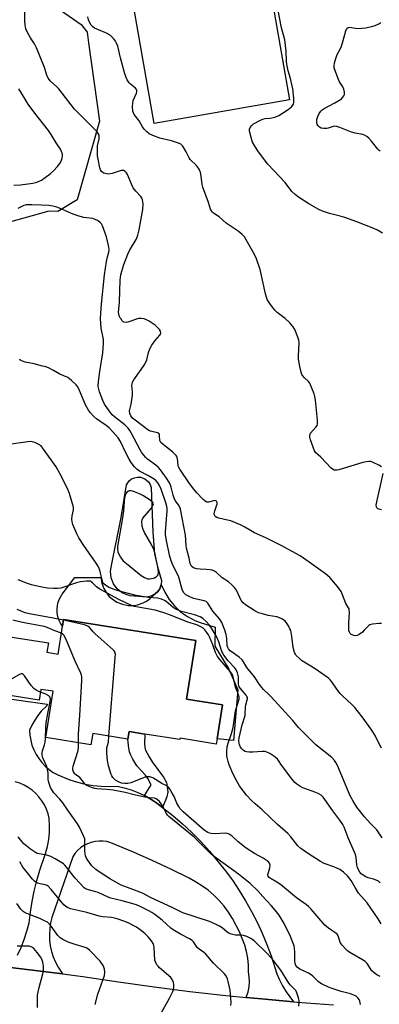
# Model space of a CAD drawing. Units: inches. Extents: x 1279759 to 1285759, y 473453 to 477454.
# Drawn here: x 1280653 to 1280807, y 476706 to 477128 of the extents above; entities that cross this region are included whole.
import ezdxf

# ---------------------------------------------------------------- set-up
doc = ezdxf.new("R2010")
doc.units = ezdxf.units.IN
doc.header["$MEASUREMENT"] = 0
for name, color, linetype in [('BLDG-Footprint', 5, 'Continuous'), ('CULTRL-Pad', 6, 'Continuous'), ('CULTRL-Swimming Pool in Ground', 4, 'Continuous'), ('NTRL-Trees', 3, 'Continuous'), ('TRANS-Non Street Sidewalk', 7, 'Continuous'), ('TRANS-Road', 130, 'Continuous'), ('Undefined', 1, 'Continuous')]:
    doc.layers.add(name, color=color, linetype=linetype)

msp = doc.modelspace()

# ---------------------------------------------------------------- linework, layer by layer
at = {"layer": 'BLDG-Footprint', "elevation": 354.04}
msp.add_lwpolyline([(1280644.03, 476864.42), (1280665.25, 476861.04), (1280664.61, 476857.04), (1280669.42, 476856.27), (1280671.32, 476868.19), (1280671.78, 476871.11), (1280728.44, 476862.09), (1280724.43, 476836.94), (1280739.93, 476834.47), (1280737.62, 476819.95), (1280737.26, 476817.69), (1280721.73, 476820.16), (1280721.64, 476819.59), (1280706.64, 476821.97), (1280699.86, 476823.06), (1280699.35, 476819.82), (1280684.28, 476822.22), (1280683.5, 476817.38), (1280664.13, 476820.46), (1280667.29, 476840.31), (1280662.05, 476841.14), (1280661.31, 476836.45), (1280640.56, 476839.76)], dxfattribs=at)
at = {"layer": 'CULTRL-Pad'}
for points in [[(1280768.65, 477093.72), (1280710.58, 477083.56), (1280690.42, 477198.82), (1280748.49, 477208.97)], [(1280711.07, 476882.03), (1280712.16, 476883.02), (1280713, 476884.23), (1280713.68, 476886.09), (1280715.13, 476882.77), (1280717.02, 476879.68), (1280719.31, 476876.88), (1280721.95, 476874.4), (1280724.9, 476872.3), (1280728.1, 476870.61), (1280730.35, 476869.73), (1280736.7, 476867.79), (1280736.6, 476859.71), (1280742.7, 476849.8), (1280746.51, 476840.94), (1280744.56, 476819.27), (1280737.62, 476819.95), (1280739.93, 476834.47), (1280724.43, 476836.94), (1280728.44, 476862.09), (1280671.78, 476871.11), (1280671.32, 476868.19), (1280670.47, 476869.49), (1280669.81, 476870.9), (1280669.34, 476872.38), (1280669.07, 476873.91), (1280669.01, 476875.47), (1280669.15, 476877.02), (1280669.51, 476878.53), (1280670.06, 476879.98), (1280671.24, 476881.99), (1280676.59, 476889.03), (1280687.74, 476889.14), (1280688.15, 476886.69), (1280689.01, 476884.37), (1280689.83, 476882.94), (1280691.38, 476881), (1280692.6, 476879.9), (1280694.68, 476878.55), (1280696.98, 476877.62), (1280699.41, 476877.15), (1280701.88, 476877.15), (1280703.52, 476877.42), (1280705.87, 476878.19), (1280707.33, 476878.96), (1280708.69, 476879.9)]]:
    msp.add_lwpolyline(points, close=True, dxfattribs=at)
at = {"layer": 'CULTRL-Swimming Pool in Ground'}
msp.add_lwpolyline([(1280713.68, 476886.09), (1280713, 476884.23), (1280712.16, 476883.02), (1280711.07, 476882.03), (1280709.12, 476881.01), (1280707.32, 476880.69), (1280700.3, 476881.25), (1280698.56, 476881.75), (1280696.92, 476882.54), (1280694.8, 476884.23), (1280693.19, 476886.42), (1280692.21, 476888.96), (1280691.93, 476891.66), (1280692.14, 476893.46), (1280696.52, 476914.78), (1280698.71, 476928.83), (1280699.86, 476930.47), (1280700.91, 476931.29), (1280702.13, 476931.84), (1280703.45, 476932.08), (1280704.79, 476932.01), (1280706.66, 476931.31), (1280708.18, 476930.01), (1280708.89, 476928.88), (1280709.31, 476927.61), (1280709.98, 476908.56), (1280710.72, 476899.22), (1280712.06, 476893.71), (1280713.82, 476887.78)], close=True, dxfattribs=at)
at = {"layer": 'NTRL-Trees'}
msp.add_lwpolyline([(1280667.13, 477134.41), (1280679.35, 477126.08), (1280681.86, 477122.78), (1280682.43, 477118.22), (1280687.23, 477084.57), (1280677.62, 477050.92), (1280669.38, 477045.98), (1280665.46, 477046.08), (1280637.68, 477038.3)], dxfattribs=at)
at = {"layer": 'TRANS-Non Street Sidewalk'}
msp.add_lwpolyline([(1280714.25, 476790.53), (1280711.79, 476792.42), (1280709.19, 476794.11), (1280706.48, 476795.62), (1280709.36, 476800.26), (1280707.95, 476802.98), (1280706.9, 476804.33), (1280703.14, 476808.43), (1280701.49, 476811.21), (1280700.64, 476812.98), (1280700.1, 476814.34), (1280699.76, 476815.94), (1280699.35, 476819.82), (1280699.86, 476823.05), (1280706.64, 476821.98), (1280706.5, 476817.8), (1280706.83, 476815.37), (1280708.47, 476812.18), (1280709.81, 476810.05), (1280714.61, 476803.52), (1280715.85, 476801.29), (1280716.23, 476799.51), (1280716.42, 476797.16), (1280716.02, 476795.03)], close=True, dxfattribs=at)
at = {"layer": 'TRANS-Road'}
for points in [[(1280640.34, 476838.19), (1280664.74, 476834.82), (1280664.64, 476834.09), (1280662.24, 476831.73), (1280660.73, 476829.88), (1280659.39, 476827.91), (1280658.21, 476825.83), (1280657.22, 476823.66), (1280657.34, 476821.49), (1280657.69, 476819.35), (1280658.24, 476817.26), (1280659, 476815.23), (1280659.97, 476813.29), (1280661.11, 476811.45), (1280662.45, 476809.74), (1280663.94, 476808.17), (1280665.58, 476806.76), (1280667.36, 476805.52), (1280669.25, 476804.46), (1280674.45, 476802.36), (1280677.74, 476801.35), (1280681.09, 476800.56), (1280684.49, 476800), (1280687.92, 476799.67), (1280691.36, 476799.57), (1280694.8, 476799.71), (1280697.82, 476798.99), (1280700.78, 476798.06), (1280703.67, 476796.94), (1280706.48, 476795.62), (1280709.19, 476794.11), (1280711.79, 476792.42), (1280714.25, 476790.53), (1280718.59, 476787.15), (1280722.76, 476783.57), (1280726.78, 476779.81), (1280730.63, 476775.89), (1280734.32, 476771.81), (1280741.08, 476763.51), (1280744.16, 476759.31), (1280747.07, 476754.99), (1280749.81, 476750.56), (1280752.37, 476746.02), (1280754.74, 476741.39), (1280756.94, 476736.66), (1280758.94, 476731.85), (1280760.75, 476726.97), (1280763.27, 476719.29), (1280764.37, 476716.63), (1280765.66, 476714.06), (1280767.14, 476711.59), (1280770.39, 476707.27), (1280756.67, 476708.49), (1280750.09, 476709.11), (1280750.89, 476711.55), (1280751.29, 476713.66), (1280751.45, 476715.8), (1280751.38, 476717.95), (1280751.07, 476720.07), (1280751.08, 476722.99), (1280750.81, 476725.9), (1280750.26, 476728.77), (1280749.43, 476731.57), (1280747.19, 476737.29), (1280744.27, 476743.01), (1280742.51, 476745.71), (1280740.56, 476748.26), (1280738.44, 476750.68), (1280736.15, 476752.94), (1280733.7, 476755.03), (1280731.11, 476756.94), (1280728.39, 476758.66), (1280725.56, 476760.18), (1280717.71, 476764.12), (1280709.77, 476767.87), (1280701.74, 476771.42), (1280692.04, 476775.43), (1280690.39, 476775.88), (1280688.69, 476776.12), (1280686.98, 476776.15), (1280685.27, 476775.96), (1280683.61, 476775.57), (1280682, 476774.97), (1280680.48, 476774.17), (1280679.07, 476773.2), (1280677.8, 476772.05), (1280676.67, 476770.75), (1280675.72, 476769.33), (1280666.76, 476743.44), (1280666.19, 476741.05), (1280665.83, 476738.62), (1280665.69, 476736.16), (1280665.77, 476733.71), (1280666.07, 476731.27), (1280666.59, 476728.87), (1280667.32, 476726.52), (1280668.25, 476724.25), (1280669.39, 476722.07), (1280671.35, 476719.23), (1280649.04, 476722)], [(1280651.97, 476727.18), (1280653.54, 476730.54), (1280654.91, 476733.99), (1280656.07, 476737.52), (1280657.03, 476741.1), (1280657.54, 476745.67), (1280658.25, 476750.22), (1280659.16, 476754.73), (1280660.26, 476759.2), (1280661.57, 476763.61), (1280664.08, 476770.84), (1280664.86, 476773.78), (1280665.41, 476776.77), (1280665.71, 476779.8), (1280665.77, 476782.84), (1280665.59, 476785.88), (1280665.11, 476787.87), (1280664.42, 476789.81), (1280663.54, 476791.66), (1280662.48, 476793.41), (1280661.24, 476795.05), (1280659.85, 476796.56), (1280658.31, 476797.91), (1280656.64, 476799.1), (1280654.86, 476800.11), (1280652.98, 476800.94), (1280651.03, 476801.58)], [(1280649.04, 476722), (1280671.35, 476719.23), (1280680.08, 476718.15), (1280695.34, 476715.81), (1280710.64, 476713.67), (1280725.95, 476711.73), (1280741.3, 476709.99), (1280750.09, 476709.11), (1280756.67, 476708.49), (1280770.39, 476707.27), (1280772.05, 476707.13), (1280787.45, 476706)]]:
    msp.add_lwpolyline(points, dxfattribs=at)
at = {"layer": 'Undefined'}
for points, elevation in [([(1280696.26, 477000), (1280695.91, 477000.56), (1280695.57, 477001.39), (1280695.38, 477002.6), (1280695.76, 477007.05), (1280696.11, 477016.54), (1280696.34, 477018.73), (1280696.73, 477020.36), (1280697.59, 477023.23), (1280699.31, 477027.58), (1280700.07, 477029.16), (1280702.88, 477033.9), (1280703.25, 477034.68), (1280703.63, 477035.78), (1280704.19, 477038.04), (1280704.97, 477041.99), (1280705.7, 477046.8), (1280705.89, 477049.06), (1280705.82, 477050.16), (1280705.66, 477050.94), (1280705.38, 477051.67), (1280704.92, 477052.37), (1280702.71, 477054.7), (1280701.68, 477056.03), (1280701.03, 477057.35), (1280699.21, 477061.75), (1280698.78, 477062.51), (1280698.24, 477063.09), (1280697.45, 477063.45), (1280696.94, 477063.5), (1280696.46, 477063.44), (1280692.64, 477062.23), (1280691.79, 477062.03), (1280691.23, 477061.98), (1280690.13, 477062.09), (1280689.08, 477062.36), (1280688.61, 477062.59), (1280688.05, 477063.11), (1280687.65, 477063.8), (1280687.39, 477064.62), (1280686.6, 477068.32), (1280686.39, 477069.74), (1280686.32, 477072.03), (1280686.38, 477074.03), (1280686.99, 477077.06), (1280687.07, 477077.87), (1280686.98, 477078.56), (1280686.67, 477079.31), (1280686.21, 477079.99), (1280685.65, 477080.61), (1280679.25, 477086.9), (1280676.41, 477089.81), (1280669.68, 477098.52), (1280668.9, 477099.35), (1280666.19, 477101.83), (1280665.64, 477102.43), (1280665.18, 477103.1), (1280664.64, 477104.37), (1280663.57, 477107.66), (1280660.19, 477116.06), (1280659.29, 477117.8), (1280657.56, 477120.34), (1280656.83, 477121.59), (1280656.04, 477123.14), (1280655.66, 477124.21), (1280655.33, 477125.86), (1280655.12, 477127.53), (1280655.24, 477132.52)], 364), ([(1280808.53, 477036.57), (1280806.33, 477037.89), (1280804.73, 477038.64), (1280797.48, 477041.49), (1280792.33, 477043.36), (1280790.4, 477043.95), (1280785.81, 477045.01), (1280782.75, 477046.02), (1280781.22, 477046.81), (1280776.97, 477049.26), (1280772.5, 477052.12), (1280771.06, 477053.13), (1280769.62, 477054.55), (1280766.77, 477058.3), (1280759.39, 477066.15), (1280755.35, 477071.42), (1280753.72, 477073.87), (1280752.72, 477075.69), (1280752.14, 477077.61), (1280751.53, 477080.41), (1280751.54, 477081.21), (1280751.82, 477081.92), (1280752.42, 477082.8), (1280753.22, 477083.54), (1280756.22, 477085.12), (1280757.18, 477085.53), (1280758.24, 477085.75), (1280760.17, 477085.88), (1280761.02, 477086.02), (1280762.72, 477086.51), (1280764.08, 477087.08), (1280768.05, 477089.69), (1280769.48, 477090.74), (1280770.08, 477091.45), (1280770.3, 477091.95), (1280770.49, 477092.78), (1280770.49, 477094.48), (1280770.04, 477098.5), (1280769.04, 477102.87), (1280768.08, 477106.22), (1280767.52, 477109.05), (1280767.41, 477110.2), (1280767.24, 477114.56), (1280766.98, 477117.08), (1280766.64, 477119.44), (1280766.28, 477121.04), (1280765.21, 477124.61), (1280763.59, 477132.77)], 368), ([(1280766.82, 477000), (1280763.38, 477002.68), (1280762.31, 477003.64), (1280760.54, 477006.02), (1280759.11, 477008.27), (1280758.72, 477009.25), (1280758.33, 477010.65), (1280756, 477021.07), (1280754.54, 477025.69), (1280753.64, 477027.54), (1280749.28, 477035.01), (1280748.36, 477036.08), (1280746.67, 477037.51), (1280741.52, 477040.96), (1280738.44, 477043.58), (1280735.99, 477045.22), (1280735.59, 477045.59), (1280735.15, 477046.18), (1280734.79, 477046.97), (1280733.91, 477049.75), (1280731.5, 477056.39), (1280731.25, 477057.52), (1280730.78, 477061), (1280730.42, 477062.66), (1280730.09, 477063.73), (1280729.69, 477064.47), (1280728.83, 477065.6), (1280726.09, 477068.22), (1280725.65, 477068.94), (1280724.37, 477071.53), (1280722.86, 477073.97), (1280722.5, 477074.39), (1280722.08, 477074.73), (1280721.07, 477075.2), (1280718.05, 477076.15), (1280713.1, 477077.27), (1280710.07, 477078.44), (1280708.49, 477079.22), (1280707.41, 477080.06), (1280706.26, 477081.24), (1280705.62, 477082.19), (1280704.16, 477084.81), (1280702.11, 477087.45), (1280701.72, 477088.15), (1280701.51, 477088.95), (1280701.36, 477090.93), (1280701.41, 477092.35), (1280701.68, 477093.45), (1280703.01, 477096.67), (1280703.14, 477097.19), (1280703.14, 477097.84), (1280703, 477098.23), (1280702.6, 477098.79), (1280700.51, 477100.51), (1280699.94, 477101.12), (1280699.11, 477102.29), (1280698.56, 477103.28), (1280698, 477104.94), (1280696.12, 477111.75), (1280694.97, 477116.78), (1280694.53, 477118.12), (1280694.09, 477118.87), (1280693.18, 477120.05), (1280692.39, 477120.93), (1280691.72, 477121.47), (1280690.44, 477122.12), (1280685.72, 477124.13), (1280685, 477124.51), (1280684.35, 477125), (1280683.58, 477125.81), (1280682.97, 477126.72), (1280682.46, 477128.01), (1280682.15, 477129.34)], 366), ([(1280807.5, 477071.7), (1280807.05, 477072.04), (1280806.47, 477072.64), (1280803.81, 477076.03), (1280802.66, 477077.35), (1280801.81, 477078.11), (1280800.85, 477078.62), (1280800.02, 477078.87), (1280796.84, 477079.5), (1280795.19, 477079.93), (1280790.28, 477081.98), (1280788.93, 477082.4), (1280788.12, 477082.43), (1280787.3, 477082.33), (1280785.19, 477081.6), (1280784.65, 477081.49), (1280783.29, 477081.48), (1280782.23, 477081.66), (1280781.52, 477082), (1280780.94, 477082.58), (1280780.5, 477083.28), (1280780.3, 477084.01), (1280780.35, 477085.28), (1280780.74, 477086.64), (1280781.29, 477087.9), (1280782.01, 477088.92), (1280782.58, 477089.43), (1280783.46, 477090.03), (1280788.01, 477092.46), (1280790.5, 477093.9), (1280790.95, 477094.25), (1280791.51, 477094.84), (1280791.95, 477095.51), (1280792.15, 477095.99), (1280792.22, 477097.05), (1280791.95, 477098.38), (1280791.44, 477099.4), (1280790.09, 477101.46), (1280789.58, 477102.48), (1280788.05, 477106.59), (1280787.82, 477107.42), (1280787.74, 477108.25), (1280787.99, 477109.63), (1280788.8, 477112.39), (1280789.12, 477113.19), (1280790.33, 477115.5), (1280790.89, 477116.78), (1280791.68, 477119.14), (1280792.85, 477123.33), (1280793.28, 477124.31), (1280793.73, 477124.72), (1280794.41, 477124.87), (1280797.85, 477124.37), (1280799.64, 477124.42), (1280801.41, 477124.6), (1280804.33, 477125.28), (1280805.4, 477125.66), (1280806.93, 477126.34), (1280807.86, 477126.89)], 370), ([(1280650.42, 477057.14), (1280653.38, 477057.4), (1280658.65, 477058.08), (1280659.93, 477058.36), (1280661.02, 477058.73), (1280662.27, 477059.39), (1280663.91, 477060.5), (1280665.96, 477062.11), (1280667.39, 477063.4), (1280669.16, 477065.26), (1280670.16, 477066.53), (1280670.72, 477067.47), (1280671.22, 477068.83), (1280671.35, 477069.68), (1280671.26, 477070.53), (1280670.93, 477071.65), (1280670.39, 477072.67), (1280668.61, 477075.32), (1280666.43, 477078.88), (1280665.28, 477080.61), (1280661.08, 477086.12), (1280659, 477088.69), (1280656.64, 477091.95), (1280655.29, 477094.05), (1280652.64, 477098.45)], 362), ([(1280687.68, 477000), (1280687.76, 477002.38), (1280688.04, 477006.25), (1280689.36, 477018.79), (1280690.19, 477024.5), (1280690.49, 477025.9), (1280691.25, 477028.53), (1280691.31, 477029.69), (1280691.02, 477031.4), (1280690.14, 477035.1), (1280688.52, 477039.84), (1280688.1, 477040.58), (1280687.51, 477041.17), (1280686.35, 477042), (1280685.35, 477042.54), (1280684.26, 477042.86), (1280680.48, 477043.36), (1280677.89, 477044.05), (1280675.13, 477045.07), (1280670.04, 477047.35), (1280668.92, 477047.73), (1280667.18, 477048.18), (1280665.45, 477048.46), (1280662.31, 477048.69), (1280658.16, 477048.84), (1280656.44, 477048.83), (1280655.72, 477048.73), (1280654.67, 477048.43), (1280652.18, 477047.21)], 362), ([(1280808.04, 476816.01), (1280807.03, 476817.8), (1280805.44, 476821.06), (1280803.95, 476823.6), (1280799.86, 476829.35), (1280796.65, 476833.44), (1280795.43, 476834.67), (1280791.36, 476838.41), (1280790.34, 476839.44), (1280788.88, 476841.25), (1280787.12, 476844.01), (1280786.18, 476845.11), (1280785.35, 476845.93), (1280783.97, 476846.97), (1280779.63, 476849.88), (1280773.85, 476853.54), (1280772.73, 476854.45), (1280771.56, 476855.7), (1280771.23, 476856.16), (1280770.85, 476856.92), (1280770.16, 476859.1), (1280769.65, 476863.78), (1280769.17, 476866.34), (1280768.85, 476867.14), (1280768.15, 476868.43), (1280767.36, 476869.67), (1280766.81, 476870.34), (1280765.64, 476871.21), (1280764.06, 476872), (1280763.22, 476872.2), (1280759.51, 476872.8), (1280757.01, 476873.44), (1280755.37, 476873.94), (1280753.82, 476874.76), (1280749.84, 476877.36), (1280748.77, 476878.23), (1280747.96, 476879.24), (1280747.28, 476880.54), (1280745.86, 476883.67), (1280745.11, 476884.79), (1280744.06, 476885.81), (1280742.5, 476887.16), (1280739.84, 476888.97), (1280737.35, 476891.15), (1280736.48, 476891.79), (1280735.51, 476892.2), (1280734.65, 476892.36), (1280732.86, 476892.51), (1280730.28, 476892.59), (1280728.81, 476892.81), (1280727.97, 476893.04), (1280727.49, 476893.27), (1280726.88, 476893.7), (1280726.53, 476894.05), (1280726.27, 476894.45), (1280726.02, 476895.14), (1280725.57, 476897.41), (1280724.45, 476901.7), (1280724.29, 476902.85), (1280724, 476907.24), (1280721.85, 476918.41), (1280721.58, 476919.2), (1280721.11, 476920.17), (1280719.67, 476922.13), (1280719.23, 476923.02), (1280718.79, 476924.39), (1280717.94, 476927.76), (1280717.65, 476928.58), (1280717.14, 476929.65), (1280715.9, 476931.63), (1280713.36, 476935.15), (1280712.46, 476936.24), (1280711.38, 476937.19), (1280707.74, 476939.78), (1280706.98, 476940.52), (1280706.08, 476941.63), (1280705.25, 476942.79), (1280704.64, 476943.82), (1280700.75, 476951.14), (1280700.14, 476952.14), (1280699.46, 476953.05), (1280698, 476954.48), (1280693.61, 476957.89), (1280692.64, 476958.81), (1280691.75, 476959.86), (1280690.29, 476961.88), (1280689.38, 476963.38), (1280688.68, 476964.91), (1280687.16, 476968.65), (1280686.83, 476969.76), (1280686.65, 476970.9), (1280686.71, 476973.09), (1280687.28, 476977.34), (1280688.66, 476985.34), (1280688.94, 476989.49), (1280688.83, 476991.12), (1280687.9, 476995.97), (1280687.68, 477000)], 362), ([(1280703.9, 477000), (1280699.34, 476998.54), (1280698.35, 476998.36), (1280697.71, 476998.44), (1280697.27, 476998.62), (1280696.86, 476999.05), (1280696.26, 477000)], 364), ([(1280808.06, 476869.43), (1280806.89, 476869.42), (1280804.24, 476869.05), (1280803.14, 476868.74), (1280802.66, 476868.48), (1280802.25, 476868.13), (1280800.72, 476866.47), (1280799.89, 476865.71), (1280798.54, 476864.7), (1280797.6, 476864.2), (1280797.08, 476864.11), (1280796.26, 476864.21), (1280795.46, 476864.48), (1280794.99, 476864.77), (1280794.69, 476865.06), (1280794.33, 476865.69), (1280794.11, 476866.4), (1280794.04, 476866.95), (1280794.06, 476869.52), (1280794.3, 476874.19), (1280794.27, 476875.05), (1280794.16, 476875.59), (1280793.94, 476876.08), (1280792.86, 476877.9), (1280791.42, 476881.72), (1280790.8, 476883.04), (1280789.18, 476885.25), (1280785.88, 476889.1), (1280784.02, 476890.59), (1280777, 476895.65), (1280773.15, 476898.32), (1280765.08, 476902.81), (1280758.47, 476906.08), (1280753.59, 476908.17), (1280749.51, 476910.68), (1280747.98, 476911.45), (1280743.48, 476913.3), (1280742.08, 476913.7), (1280738.3, 476914.53), (1280737.5, 476914.81), (1280736.84, 476915.21), (1280736.43, 476915.79), (1280736.35, 476916.53), (1280736.57, 476917.61), (1280737.36, 476919.75), (1280737.58, 476920.54), (1280737.58, 476921.25), (1280737.33, 476921.8), (1280737.01, 476922), (1280736.56, 476922.02), (1280733.94, 476921.4), (1280733.2, 476921.4), (1280732.52, 476921.74), (1280731.47, 476922.68), (1280728.84, 476925.39), (1280727.58, 476926.91), (1280725.74, 476929.4), (1280721.63, 476935.45), (1280721.09, 476936.47), (1280720.9, 476937.14), (1280720.62, 476940.1), (1280720.42, 476940.64), (1280719.99, 476941.37), (1280719.45, 476941.99), (1280718.64, 476942.74), (1280714.44, 476946.01), (1280713.47, 476946.98), (1280713.06, 476947.84), (1280712.96, 476949.79), (1280712.88, 476950.23), (1280712.71, 476950.6), (1280712.4, 476950.87), (1280712, 476951.06), (1280709.11, 476951.77), (1280708.59, 476951.96), (1280707.87, 476952.35), (1280702.41, 476956.43), (1280701.38, 476957.42), (1280700.66, 476958.29), (1280700.17, 476959.32), (1280700.01, 476960.43), (1280700.74, 476963.32), (1280701.31, 476967.17), (1280701.38, 476968.65), (1280701.09, 476971.49), (1280701.13, 476972.04), (1280701.33, 476972.82), (1280701.84, 476973.76), (1280705.07, 476978.15), (1280706.39, 476980.08), (1280707.01, 476981.29), (1280707.41, 476982.3), (1280708.18, 476985.49), (1280708.77, 476987.13), (1280709.66, 476988.67), (1280710.99, 476990.64), (1280713.05, 476992.86), (1280713.3, 476993.34), (1280713.42, 476993.85), (1280713.28, 476994.59), (1280712.86, 476995.29), (1280711.94, 476996.4), (1280711.06, 476997.15), (1280708.43, 476998.94), (1280707.38, 476999.54), (1280706.35, 476999.87), (1280705.07, 477000)], 364), ([(1280705.07, 477000), (1280704.14, 477000.05), (1280703.9, 477000)], 364), ([(1280808.07, 476936.54), (1280806.88, 476937.27), (1280804.53, 476938.41), (1280803.46, 476938.75), (1280802.64, 476938.77), (1280801.52, 476938.64), (1280800.11, 476938.33), (1280789.72, 476935.15), (1280788.87, 476935.02), (1280787.83, 476935.13), (1280787.11, 476935.45), (1280786.45, 476935.99), (1280782.12, 476940.71), (1280779.95, 476942.5), (1280779.35, 476943.39), (1280777.68, 476948.12), (1280777.38, 476949.24), (1280777.31, 476949.79), (1280777.43, 476950.5), (1280777.69, 476950.97), (1280779.99, 476953.53), (1280780.43, 476954.23), (1280780.59, 476954.75), (1280780.64, 476955.32), (1280780.59, 476956.49), (1280779.78, 476965.13), (1280779.55, 476966.6), (1280779.21, 476967.73), (1280778.26, 476970.24), (1280777.3, 476972.4), (1280776.78, 476973.07), (1280775.09, 476974.63), (1280774.36, 476975.45), (1280773.93, 476976.1), (1280773.57, 476977.01), (1280773.03, 476979.53), (1280772.5, 476982.64), (1280772.48, 476984.09), (1280772.81, 476989.61), (1280772.68, 476990.77), (1280772.25, 476992.12), (1280770.94, 476995.3), (1280770.26, 476996.53), (1280768.72, 476998.24), (1280766.82, 477000)], 366), ([(1280808.38, 476777.59), (1280806.02, 476780.92), (1280803.28, 476783.8), (1280800.83, 476786.54), (1280797.56, 476790.6), (1280795.91, 476793.3), (1280794.65, 476795.56), (1280789.16, 476808.53), (1280788.54, 476809.83), (1280787.98, 476810.71), (1280786.73, 476811.9), (1280779.93, 476817.31), (1280773.62, 476823.62), (1280772.55, 476824.8), (1280769.92, 476828), (1280766.76, 476831.35), (1280760.83, 476837.9), (1280759.83, 476838.94), (1280757.5, 476841.1), (1280756.74, 476841.93), (1280755.73, 476843.26), (1280753.58, 476846.48), (1280750.31, 476850.49), (1280749.85, 476851.19), (1280748.89, 476852.96), (1280748.29, 476853.77), (1280747.09, 476854.87), (1280743.21, 476857.71), (1280742.44, 476858.45), (1280742.14, 476859.02), (1280741.98, 476859.73), (1280741.81, 476862.97), (1280741.49, 476864.65), (1280740.87, 476866.55), (1280739.56, 476869.76), (1280739.18, 476870.52), (1280738.61, 476871.34), (1280735.72, 476874.67), (1280733.59, 476878.06), (1280732.86, 476878.73), (1280732.09, 476879.07), (1280727.44, 476880.15), (1280725.58, 476880.87), (1280724.13, 476881.69), (1280723.25, 476882.7), (1280722.68, 476883.96), (1280721.2, 476889.17), (1280720.63, 476890.46), (1280718.6, 476894.42), (1280717.95, 476896.27), (1280717.25, 476898.69), (1280715.84, 476904.93), (1280715.49, 476907.3), (1280715.51, 476908.68), (1280716.15, 476917.65), (1280716.16, 476918.8), (1280716.08, 476919.53), (1280715.64, 476921.12), (1280713.64, 476926.9), (1280712.97, 476928.45), (1280712.23, 476929.64), (1280711.48, 476930.49), (1280710.58, 476931.18), (1280707.89, 476932.83), (1280704.29, 476934.63), (1280703.15, 476935.46), (1280702.16, 476936.48), (1280700.77, 476938.31), (1280699.84, 476939.82), (1280698.57, 476942.2), (1280696.14, 476947.34), (1280695.2, 476948.88), (1280692.94, 476951.55), (1280691.36, 476953.23), (1280690.07, 476954.24), (1280687.32, 476956.02), (1280685.92, 476957.03), (1280684.67, 476958.16), (1280683.33, 476959.58), (1280682.51, 476960.78), (1280681.23, 476963.09), (1280678.64, 476969.2), (1280677.87, 476970.77), (1280677.15, 476971.67), (1280675.23, 476973.49), (1280674.34, 476974.25), (1280673.61, 476974.72), (1280670.23, 476976.22), (1280667.43, 476977.85), (1280665.3, 476978.87), (1280664.21, 476979.29), (1280662.81, 476979.69), (1280659.16, 476980.6), (1280655.27, 476981.42), (1280654.23, 476981.73), (1280653.5, 476982.04), (1280652.82, 476982.48)], 360), ([(1280807.5, 476758.2), (1280806.75, 476758.92), (1280805.85, 476759.43), (1280804.59, 476759.86), (1280802.39, 476760.35), (1280801.33, 476760.77), (1280799.84, 476761.75), (1280799.41, 476762.14), (1280798.86, 476762.82), (1280798.24, 476763.81), (1280797.79, 476764.87), (1280797.57, 476765.98), (1280797.22, 476769.04), (1280796.87, 476770.31), (1280793.82, 476777.58), (1280792.14, 476782.14), (1280791.49, 476783.25), (1280790.22, 476785.1), (1280787.25, 476789.06), (1280783.84, 476793.99), (1280783.12, 476794.92), (1280782.16, 476795.82), (1280781.25, 476796.41), (1280779.9, 476796.98), (1280774.34, 476799.01), (1280773.01, 476799.67), (1280771.76, 476800.48), (1280770.93, 476801.29), (1280769.63, 476802.86), (1280765.16, 476808.72), (1280763.97, 476810.59), (1280763.48, 476811.22), (1280762.41, 476812.17), (1280760.23, 476813.67), (1280758.97, 476814.29), (1280758.14, 476814.45), (1280756.99, 476814.46), (1280752.87, 476814.23), (1280751.37, 476814.26), (1280750.2, 476814.4), (1280749.66, 476814.56), (1280748.96, 476814.97), (1280748.14, 476815.7), (1280747.62, 476816.34), (1280747.28, 476817.06), (1280747.08, 476817.84), (1280746.96, 476819.19), (1280747.04, 476820.32), (1280748.34, 476825.9), (1280749.61, 476830.01), (1280749.7, 476830.85), (1280749.75, 476833.41), (1280749.95, 476834.49), (1280750.56, 476836.61), (1280750.63, 476837.13), (1280750.58, 476837.64), (1280750.39, 476838.13), (1280750.09, 476838.61), (1280747.62, 476841.53), (1280747.11, 476842.23), (1280746.86, 476842.72), (1280746.72, 476843.51), (1280746.83, 476845.38), (1280746.72, 476846.52), (1280746.28, 476848.22), (1280745.75, 476849.52), (1280745.01, 476850.57), (1280742.41, 476853.34), (1280740.44, 476855.82), (1280739.89, 476856.81), (1280739.43, 476857.84), (1280738.35, 476861.58), (1280737.34, 476863.74), (1280735.47, 476866.98), (1280734.14, 476868.77), (1280732.87, 476870.28), (1280731.69, 476871.42), (1280731.08, 476871.85), (1280730.27, 476872.25), (1280727.89, 476873.04), (1280722.34, 476874.55), (1280720.22, 476875.33), (1280718.83, 476876.23), (1280715.8, 476878.78), (1280715.06, 476879.22), (1280713.72, 476879.79), (1280712.05, 476880.26), (1280708.15, 476880.56), (1280702.97, 476881.42), (1280695.16, 476883.41), (1280693.47, 476883.94), (1280691.01, 476884.97), (1280689.84, 476885.61), (1280689.05, 476886.3), (1280688.67, 476886.95), (1280688.3, 476887.92), (1280687.33, 476892.16), (1280686.71, 476893.69), (1280685.8, 476895.17), (1280680.5, 476902.75), (1280678.36, 476906.09), (1280677.42, 476907.85), (1280675.73, 476911.83), (1280675.41, 476912.92), (1280675.35, 476914.03), (1280675.5, 476915.45), (1280676.04, 476918.05), (1280676.02, 476919.18), (1280675.67, 476920.58), (1280674.3, 476925.05), (1280673.49, 476927.22), (1280670.19, 476933.64), (1280668.55, 476936.57), (1280663.22, 476944.08), (1280662.11, 476945.44), (1280661.2, 476946.11), (1280659.42, 476946.95), (1280658.36, 476947.26), (1280657.51, 476947.29), (1280647.28, 476945.94)], 358), ([(1280808.09, 476918.04), (1280806.96, 476918.32), (1280806.48, 476918.54), (1280806.12, 476918.87), (1280805.9, 476919.31), (1280805.79, 476920.09), (1280806.01, 476921.52), (1280808.8, 476933.61)], 366), ([(1280807.87, 476740.73), (1280806.64, 476742.75), (1280801.96, 476749.62), (1280798.29, 476753.83), (1280797.78, 476754.51), (1280796.74, 476756.17), (1280795.03, 476759.28), (1280793.56, 476761.3), (1280791.83, 476762.84), (1280790.17, 476763.98), (1280787.62, 476765.06), (1280783.54, 476766.5), (1280781.9, 476767.34), (1280776.29, 476770.92), (1280773.45, 476772.97), (1280772.19, 476774.13), (1280769.25, 476777.91), (1280767.98, 476779.36), (1280763.46, 476783.18), (1280756.88, 476789.57), (1280753.89, 476792.04), (1280752.32, 476793.51), (1280750.27, 476795.83), (1280747.88, 476798.79), (1280747.22, 476799.76), (1280746.04, 476801.81), (1280744.38, 476805.12), (1280742.77, 476808.85), (1280742.28, 476810.24), (1280741.8, 476812.52), (1280741.72, 476814.53), (1280741.88, 476816.49), (1280742.3, 476818.07), (1280743.78, 476822.22), (1280744.43, 476824.76), (1280745.54, 476831.95), (1280747, 476836.96), (1280747.01, 476837.86), (1280746.83, 476838.65), (1280746.46, 476839.69), (1280745.43, 476842.03), (1280744.64, 476845.96), (1280744.33, 476847.04), (1280744.07, 476847.64), (1280743.33, 476848.69), (1280738.82, 476853.87), (1280737.78, 476855.25), (1280736.89, 476856.92), (1280735.77, 476860.25), (1280734.35, 476863.63), (1280733.85, 476864.54), (1280733.17, 476865.53), (1280732.28, 476866.66), (1280731.6, 476867.34), (1280730.69, 476867.92), (1280728.95, 476868.75), (1280725.09, 476869.94), (1280717.61, 476872.94), (1280714.34, 476874.07), (1280710.98, 476875.02), (1280703.72, 476876.33), (1280702.14, 476876.72), (1280700.95, 476877.14), (1280695.5, 476879.66), (1280687.36, 476884.05), (1280685.9, 476885.05), (1280684.22, 476886.86), (1280683.66, 476887.26), (1280683.2, 476887.45), (1280682.43, 476887.57), (1280681.65, 476887.56), (1280679.06, 476887.22), (1280677.37, 476886.79), (1280670.59, 476884.57), (1280669.19, 476884.32), (1280667.52, 476884.3), (1280664.93, 476884.55), (1280662.44, 476884.93), (1280658.08, 476885.89), (1280656.3, 476886.46), (1280652.24, 476888.07)], 356), ([(1280671.74, 476870.82), (1280667.33, 476871.71), (1280657.18, 476873.45), (1280655.28, 476873.91), (1280651.82, 476875.41)], 354), ([(1280670.84, 476865.16), (1280668.04, 476866.17), (1280664.74, 476867.62), (1280663.39, 476868.07), (1280654.12, 476869.74), (1280650.08, 476870.85)], 352), ([(1280691.25, 476821.11), (1280693.92, 476854.77), (1280693.97, 476856.23), (1280693.82, 476857.03), (1280693.55, 476857.5), (1280692.97, 476858.13), (1280685.32, 476864.88), (1280684.49, 476865.74), (1280682.97, 476867.56), (1280682.19, 476868.19), (1280681.16, 476868.64), (1280679.51, 476869.12), (1280671.74, 476870.82)], 354), ([(1280678.12, 476818.23), (1280678.14, 476822.07), (1280678.8, 476829.99), (1280679.6, 476844.92), (1280679.59, 476846.69), (1280679.47, 476847.26), (1280679.18, 476848.08), (1280676.78, 476853.18), (1280672.95, 476862.52), (1280671.96, 476864.31), (1280671.41, 476864.86), (1280670.84, 476865.16)], 352), ([(1280661.86, 476839.94), (1280660.01, 476840.74), (1280659.04, 476841.46), (1280657.95, 476842.84), (1280655.04, 476846.98), (1280654.49, 476847.55), (1280654.09, 476847.76), (1280653.64, 476847.75), (1280652.92, 476847.48), (1280649.62, 476845.66), (1280648.32, 476845.08), (1280647.46, 476844.89), (1280645.11, 476844.56), (1280644.07, 476844.28), (1280643.5, 476843.93), (1280642.35, 476842.75), (1280641.66, 476842.29), (1280641.08, 476842.27), (1280640.54, 476842.55)], 350), ([(1280772.69, 476705.42), (1280772.85, 476706.79), (1280772.81, 476707.86), (1280772.55, 476708.96), (1280771.81, 476711.11), (1280771.31, 476712.1), (1280770.79, 476712.73), (1280769.12, 476714.33), (1280768.37, 476715.21), (1280764.86, 476720.78), (1280761.25, 476725.67), (1280758.7, 476728.35), (1280753.74, 476733.12), (1280752.39, 476734.19), (1280750.32, 476735.2), (1280748.97, 476735.68), (1280748.12, 476735.8), (1280745.48, 476735.81), (1280744.33, 476736.03), (1280743.2, 476736.39), (1280742.67, 476736.63), (1280741.96, 476737.09), (1280739.74, 476738.89), (1280738.69, 476739.66), (1280736.98, 476740.56), (1280734.3, 476741.62), (1280722.97, 476745.41), (1280718.64, 476747.53), (1280709.08, 476751.92), (1280705.57, 476753.76), (1280700.35, 476755.84), (1280696.47, 476757.27), (1280691.84, 476759.83), (1280687.88, 476762.31), (1280685.57, 476763.97), (1280683.94, 476765.53), (1280682.04, 476768.09), (1280681.64, 476768.83), (1280681.21, 476769.85), (1280680.99, 476770.65), (1280680.86, 476772.03), (1280680.92, 476775.86), (1280680.83, 476777.03), (1280680.36, 476778.38), (1280678.61, 476782.08), (1280677.71, 476783.59), (1280673.58, 476789.41), (1280671.47, 476792.56), (1280670.22, 476794.04), (1280667.67, 476796.78), (1280666.99, 476797.66), (1280666.2, 476799.09), (1280665.46, 476801.19), (1280665.17, 476802.53), (1280665.15, 476805.33), (1280664.94, 476806.74), (1280664.53, 476808.12), (1280662.9, 476811.79), (1280662.63, 476812.91), (1280662.54, 476814.04), (1280662.68, 476814.84), (1280663.66, 476817.44), (1280663.95, 476818.57), (1280664.08, 476820.02), (1280664.19, 476824.7), (1280664.35, 476826.75), (1280665.05, 476830.87), (1280666.1, 476835.98), (1280666.2, 476837.07), (1280666.06, 476837.71), (1280665.81, 476838.07), (1280665.44, 476838.4), (1280664.18, 476839.05), (1280661.86, 476839.94)], 350), ([(1280807.54, 476718.1), (1280806.04, 476718.87), (1280804.87, 476719.61), (1280803.94, 476720.56), (1280801.89, 476723.66), (1280801.13, 476724.48), (1280799.97, 476725.26), (1280794.51, 476728.43), (1280793.56, 476729.07), (1280792.72, 476729.83), (1280791.22, 476731.53), (1280790.41, 476732.68), (1280790.02, 476733.62), (1280789.48, 476735.47), (1280789.12, 476736.19), (1280788.53, 476736.73), (1280786.8, 476737.79), (1280785.34, 476738.8), (1280783.75, 476740.11), (1280777.83, 476747.09), (1280776.82, 476748.15), (1280775.91, 476748.85), (1280771.57, 476751.86), (1280764.73, 476757.55), (1280763.26, 476758.51), (1280760.77, 476759.9), (1280759.9, 476760.55), (1280759.53, 476761.13), (1280759.42, 476761.81), (1280759.58, 476762.62), (1280760.24, 476764.73), (1280760.29, 476765.77), (1280760.21, 476766.27), (1280760.04, 476766.72), (1280759.5, 476767.33), (1280757.28, 476768.83), (1280753.65, 476770.81), (1280750.08, 476773.16), (1280746.59, 476775.83), (1280744.08, 476778.23), (1280742.72, 476779.1), (1280741.98, 476779.38), (1280741.14, 476779.48), (1280736.76, 476779.26), (1280735.11, 476779.37), (1280734.35, 476779.54), (1280733.62, 476779.82), (1280732.02, 476780.84), (1280723.05, 476788.71), (1280721.8, 476789.95), (1280721.16, 476790.88), (1280720.34, 476792.36), (1280719.16, 476795.2), (1280718.36, 476796.73), (1280717.18, 476798.69), (1280716.66, 476799.34), (1280716.31, 476799.65), (1280713.97, 476800.77), (1280710.01, 476803.17), (1280709.25, 476803.52), (1280708.71, 476803.66), (1280707.58, 476803.68), (1280706.74, 476803.51), (1280700.68, 476801.13), (1280699.29, 476800.77), (1280697.97, 476800.75), (1280696.63, 476800.99), (1280695.33, 476801.51), (1280694.11, 476802.25), (1280692.92, 476803.41), (1280692.44, 476804.08), (1280692.19, 476804.6), (1280691.1, 476808.31), (1280690.57, 476810.62), (1280690.31, 476813.85), (1280690.28, 476815.3), (1280690.39, 476816.08), (1280690.99, 476818.52), (1280691.25, 476821.11)], 354), ([(1280799.09, 476706.12), (1280798.8, 476707.52), (1280798.45, 476708.24), (1280798, 476708.91), (1280797.2, 476709.65), (1280796.2, 476710.17), (1280794.77, 476710.62), (1280790.76, 476711.69), (1280786.92, 476712.97), (1280785.29, 476713.58), (1280782.36, 476714.95), (1280781.6, 476715.38), (1280780.92, 476715.89), (1280778.61, 476718.25), (1280777.99, 476718.76), (1280776.75, 476719.47), (1280773.13, 476721.26), (1280772.43, 476721.69), (1280771.87, 476722.17), (1280771.36, 476722.87), (1280771.1, 476723.69), (1280770.99, 476724.83), (1280770.95, 476728.62), (1280770.85, 476730.05), (1280770.59, 476731.19), (1280769.79, 476733.41), (1280769.01, 476735.31), (1280766.36, 476740.86), (1280764.2, 476744.39), (1280762.56, 476746.49), (1280760.93, 476748.38), (1280757.15, 476752.42), (1280755.09, 476754.86), (1280751.83, 476757.94), (1280746.77, 476761.97), (1280735.92, 476769.74), (1280734.84, 476770.75), (1280731.22, 476774.45), (1280727.7, 476777.8), (1280716.97, 476786.7), (1280716.4, 476787.29), (1280715.92, 476787.94), (1280714.47, 476790.73), (1280713.86, 476791.68), (1280712.85, 476793.04), (1280712.08, 476793.82), (1280711.41, 476794.22), (1280710.69, 476794.45), (1280708.55, 476794.64), (1280706.56, 476794.98), (1280702.67, 476795.81), (1280698.15, 476796.93), (1280693.04, 476797.92), (1280690.29, 476798.3), (1280686, 476798.57), (1280685.14, 476798.7), (1280683.72, 476799.11), (1280682.45, 476799.63), (1280681.53, 476800.14), (1280680.92, 476800.63), (1280680.4, 476801.18), (1280678.69, 476803.34), (1280676.93, 476804.61), (1280676.55, 476804.98), (1280676.01, 476805.86), (1280675.77, 476806.59), (1280675.74, 476807.38), (1280675.91, 476808.2), (1280677.97, 476814.98), (1280678.11, 476816.2), (1280678.12, 476818.23)], 352), ([(1280743.55, 476705.65), (1280743.64, 476707.11), (1280743.15, 476712.28), (1280742.4, 476716), (1280742.06, 476717.11), (1280741.73, 476717.83), (1280741.29, 476718.51), (1280740.72, 476719.18), (1280736, 476723.88), (1280732.7, 476727.72), (1280731.83, 476728.53), (1280729.97, 476729.8), (1280729.12, 476730.56), (1280727.41, 476732.89), (1280726.87, 476733.46), (1280725.76, 476734.22), (1280721.94, 476736.18), (1280718.79, 476738.09), (1280717.83, 476738.87), (1280714.06, 476742.26), (1280710.96, 476744.73), (1280709.57, 476745.58), (1280708.27, 476746.26), (1280704.66, 476748.09), (1280703.08, 476748.75), (1280696.93, 476750.48), (1280691.99, 476751.64), (1280690.96, 476752.04), (1280686.65, 476754.05), (1280685.54, 476754.41), (1280682.43, 476755.21), (1280681.17, 476755.73), (1280680.56, 476756.16), (1280680.14, 476756.56), (1280678.82, 476758.11), (1280676.76, 476760.27), (1280673.06, 476765.02), (1280672.28, 476765.87), (1280671.7, 476766.36), (1280668.17, 476768.59), (1280666.38, 476769.52), (1280664.55, 476770.09), (1280661.25, 476770.6), (1280660.49, 476770.84), (1280659.76, 476771.21), (1280657.67, 476772.69), (1280654.76, 476775), (1280653.98, 476775.78), (1280652.27, 476777.93)], 348), ([(1280713.76, 476702.71), (1280717.24, 476708.76), (1280718.63, 476711.64), (1280718.88, 476712.46), (1280719.02, 476713.57), (1280719.04, 476714.68), (1280718.91, 476715.49), (1280718.35, 476716.76), (1280717.7, 476717.68), (1280712.89, 476721.85), (1280712.31, 476722.47), (1280711.83, 476723.13), (1280711.19, 476724.33), (1280710.95, 476725.1), (1280710.67, 476730.54), (1280710.54, 476731.4), (1280710.26, 476732.2), (1280709.53, 476733.42), (1280708.08, 476735.05), (1280706.65, 476736.48), (1280704.65, 476738.11), (1280702.98, 476739.21), (1280699.46, 476741.07), (1280697.57, 476741.86), (1280694.81, 476742.88), (1280693.68, 476743.16), (1280692.26, 476743.4), (1280688.43, 476743.68), (1280687.04, 476743.89), (1280681.81, 476745.47), (1280678.66, 476746.29), (1280674.76, 476747.14), (1280673.45, 476747.63), (1280672.78, 476748.09), (1280671.95, 476748.88), (1280666.48, 476755.38), (1280665.13, 476756.79), (1280664.72, 476757.07), (1280664.05, 476757.35), (1280661.71, 476757.74), (1280660.67, 476758.05), (1280659.94, 476758.46), (1280659.28, 476759.02), (1280658.52, 476759.86), (1280656.93, 476761.88), (1280654.96, 476764.11), (1280654.38, 476764.91), (1280652.96, 476767.2)], 346), ([(1280685.35, 476706.08), (1280686.4, 476710.58), (1280689.27, 476718.55), (1280689.46, 476719.92), (1280689.3, 476721.27), (1280689.08, 476722.05), (1280688.72, 476722.79), (1280687.49, 476724.63), (1280683.02, 476729.23), (1280682.16, 476729.95), (1280681.47, 476730.37), (1280680.67, 476730.69), (1280676.78, 476731.82), (1280673.81, 476732.81), (1280671.49, 476733.94), (1280670.31, 476734.73), (1280669.28, 476735.72), (1280668.56, 476736.66), (1280666.48, 476739.74), (1280665.73, 476740.59), (1280664.86, 476741.33), (1280663.67, 476742.02), (1280661.64, 476742.96), (1280656.09, 476745.05), (1280655.34, 476745.42), (1280654.5, 476746), (1280653.52, 476746.98), (1280651.74, 476749.34)], 344), ([(1280660.58, 476704.88), (1280660.66, 476710.04), (1280661.26, 476713.44), (1280662.84, 476719.29), (1280663.12, 476720.62), (1280663.23, 476721.68), (1280663.19, 476722.53), (1280662.92, 476724.22), (1280662.48, 476725.56), (1280661.87, 476726.51), (1280660.49, 476728.36), (1280659.78, 476729.26), (1280659.02, 476730.04), (1280658.17, 476730.64), (1280656.99, 476731.06), (1280655.82, 476731.17), (1280651.94, 476731.16)], 342)]:
    msp.add_lwpolyline(points, dxfattribs=dict(at, elevation=elevation))
at = {"layer": 'Undefined', "elevation": 358}
msp.add_lwpolyline([(1280700.58, 476926.22), (1280700.08, 476926.16), (1280699.6, 476926.01), (1280698.97, 476925.61), (1280698.63, 476925.18), (1280698.37, 476924.68), (1280697.9, 476923.28), (1280697.7, 476921.78), (1280697.44, 476917.71), (1280697.1, 476914.59), (1280694.96, 476902.38), (1280694.92, 476901.21), (1280695.08, 476900.07), (1280695.5, 476899.05), (1280696.2, 476897.81), (1280696.82, 476896.87), (1280697.36, 476896.21), (1280698.71, 476895.02), (1280705.01, 476889.96), (1280706.45, 476889.02), (1280707.41, 476888.63), (1280707.87, 476888.55), (1280708.68, 476888.54), (1280710.31, 476888.81), (1280710.82, 476888.98), (1280711.49, 476889.37), (1280712.04, 476889.88), (1280712.29, 476890.29), (1280712.51, 476891.26), (1280712.34, 476892.81), (1280711.03, 476899.03), (1280710.44, 476901.14), (1280709.63, 476902.95), (1280706.51, 476908.34), (1280705.84, 476909.66), (1280705.48, 476911.04), (1280705.3, 476913.03), (1280705.41, 476913.82), (1280705.79, 476914.56), (1280709.32, 476918.7), (1280710.1, 476919.95), (1280710.33, 476920.69), (1280709.98, 476921.24), (1280708.94, 476922.19), (1280705.7, 476924.27), (1280704.39, 476924.9), (1280702.22, 476925.8), (1280701.4, 476926.08)], close=True, dxfattribs=at)

doc.saveas('drawing.dxf')
